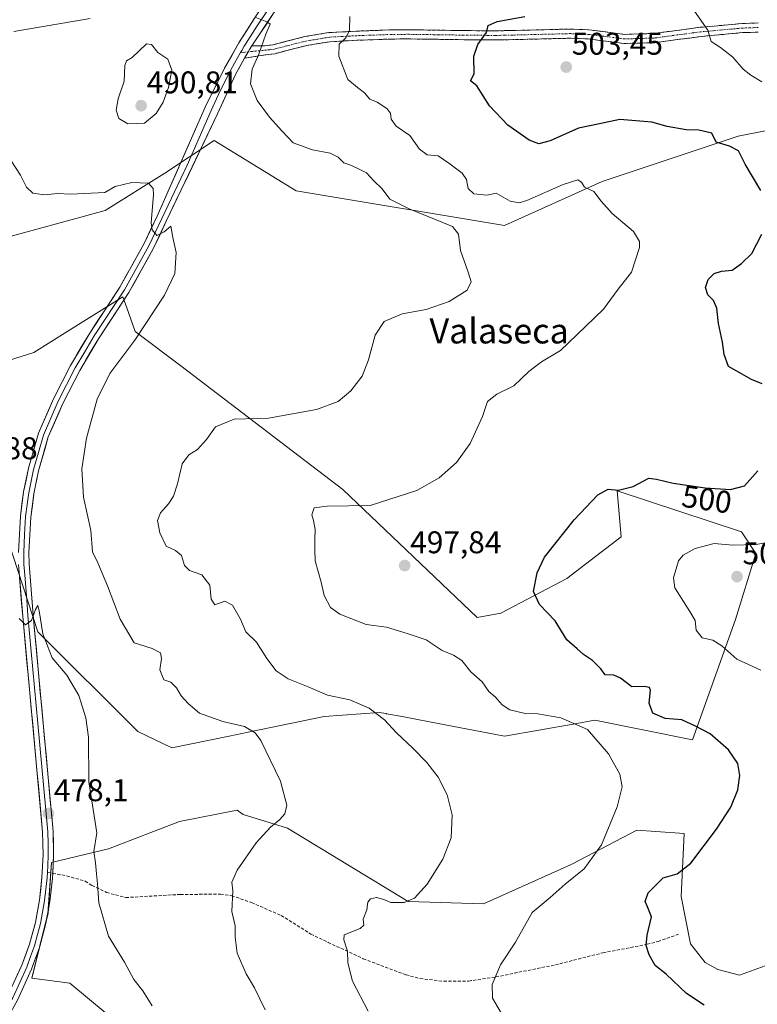
# Model space of a CAD drawing. Units: metres. Extents: x 570113 to 573558, y 4710279 to 4712628.
# Drawn here: x 571010 to 571246, y 4711992 to 4712306 of the extents above; entities that cross this region are included whole.
import ezdxf
from ezdxf.enums import TextEntityAlignment as Align

# ---------------------------------------------------------------- set-up
doc = ezdxf.new("R2010")
doc.units = ezdxf.units.M
doc.header["$MEASUREMENT"] = 0
doc.linetypes.add('TRAZO_Y_PUNTO', pattern=[1, 0.5, -0.25, 0, -0.25])
doc.linetypes.add('TRAZOSX2', pattern=[1.5, 1, -0.5])
for name, color, linetype, lineweight in [('Camino', 19, 'TRAZOSX2', 0), ('Camino Cxs', 19, 'Continuous', 0), ('Camino eje', 19, 'TRAZO_Y_PUNTO', 0), ('Carátula', 7, 'Continuous', 5), ('Cultivos herbáceos CxS', 92, 'Continuous', 0), ('Curva de nivel maestra', 36, 'Continuous', 30), ('Curva de nivel normal', 36, 'Continuous', 0), ('Layer 0', 7, 'Continuous', 0), ('Matorral CxS', 135, 'Continuous', 0), ('Punto de cota en terreno', 7, 'Continuous', 0), ('Rótulo de curva de nivel directora', 19, 'Continuous', 0), ('Rótulo de punto de cota en terreno', 19, 'Continuous', 0), ('Senda', 19, 'TRAZOSX2', 0), ('Texto cartográfico', 19, 'Continuous', 0)]:
    doc.layers.add(name, color=color, linetype=linetype, lineweight=lineweight)
doc.styles.add('Arial', font='txt', dxfattribs={"height": 0.2})

# ---------------------------------------------------------------- blocks, each defined once
blk = doc.blocks.new('*U150')
at = {"layer": 'Cultivos herbáceos CxS', "color": 92, "linetype": 'Continuous', "lineweight": 0}
for points in [[(571032.6981, 4712306.826, 488.2524), (571008.2769, 4712302.6565, 485.5349)], [(571002.3193, 4712235.9457, 480.6242), (571037.4621, 4712245.475, 483.0353), (571056.5223, 4712257.3877, 485.9864), (571072.3311, 4712267.9181, 487.0107), (571080.3639, 4712262.9721, 486.8617), (571092.5063, 4712255.4955, 486.8952), (571098.5419, 4712251.779, 487.0643), (571165.0767, 4712240.683, 491.466), (571196.3279, 4712254.8044, 495.5865), (571239.8229, 4712269.2535, 500.2956), (571299.1547, 4712281.0267, 508.3574), (571304.4157, 4712286.6332, 510.0734), (571307.0249, 4712289.4142, 510.8684), (571316.0099, 4712298.9894, 513.1534), (571322.2393, 4712297.3639, 513.6888), (571338.4713, 4712293.1299, 515.7792), (571363.6743, 4712281.0259, 518.3933), (571376.7789, 4712267.9137, 519.2144), (571383.8351, 4712244.7156, 520.4495), (571385.8503, 4712202.3531, 516.2822), (571425.4497, 4712209.4045, 522.4223), (571441.7287, 4712207.9773, 524.884), (571448.3673, 4712207.3957, 525.9709), (571473.7041, 4712183.2046, 527.6444)], [(570990.6881, 4712188.2637, 480.1502), (571016.0355, 4712110.8963, 480.2382), (571047.9699, 4712079.0415, 481.5804), (571058.8255, 4712073.769, 482.1808), (571058.8255, 4712073.769, 482.1808), (571077.1407, 4712077.5411, 484.0728), (571083.1651, 4712078.7823, 484.7596), (571107.5137, 4712083.7973, 487.9943), (571125.1117, 4712085.1505, 490.1562), (571127.2931, 4712084.7359, 490.3479), (571127.4175, 4712084.7126, 490.3585), (571132.3813, 4712083.7687, 490.6581), (571141.1887, 4712082.0951, 491.1257), (571165.0901, 4712077.5527, 493.0569), (571187.0503, 4712081.4229, 494.616), (571193.9441, 4712082.6379, 495.5188), (571225.2203, 4712076.3761, 498.8643), (571238.9437, 4712114.8225, 506.5632), (571245.4445, 4712135.9438, 506.3668), (571240.8389, 4712142.8261, 504.487), (571201.1459, 4712155.8811, 500.5505), (571202.3849, 4712141.2784, 502.7857), (571190.9977, 4712132.4936, 502.6274), (571185.0703, 4712127.9211, 501.21), (571163.9283, 4712116.886, 498.5619), (571156.3365, 4712115.4381, 497.6714), (571113.4595, 4712156.3769, 494.214), (571061.7231, 4712195.8381, 487.5207), (571047.1367, 4712206.8412, 485.2478), (571044.3919, 4712214.3957, 484.4093), (571043.1057, 4712217.9361, 484.0426), (571025.6189, 4712206.9389, 483.1152), (571014.7479, 4712200.1021, 482.6707), (571000.7641, 4712195.7466, 481.2779)], [(571254.2561, 4712006.2892, 502.2512), (571240.2221, 4712001.1991, 501.9256), (571233.2621, 4712002.9389, 502.1684), (571229.2021, 4712005.2589, 501.9898), (571224.5597, 4712011.1639, 501.6617), (571221.5361, 4712026.2933, 500.9931), (571222.5439, 4712046.4656, 499.3037), (571213.5193, 4712047.0679, 497.7341), (571207.4221, 4712047.4739, 496.8125), (571186.8639, 4712036.7005, 494.9163), (571186.2523, 4712036.3799, 494.9191), (571158.4517, 4712023.9855, 493.0392), (571134.2923, 4712024.6935, 490.6808), (571095.7989, 4712048.1823, 485.9115), (571081.5627, 4712052.4811, 484.3787), (571080.0835, 4712053.5735, 484.0716), (571079.6497, 4712053.8937, 483.9865), (571079.641, 4712053.9001, 483.9848), (571061.2733, 4712050.3133, 482.3617), (571038.6047, 4712041.5243, 480.9397), (571020.3957, 4712037.1629, 478.1282), (571019.2355, 4712020.9229, 477.8083), (571014.0291, 4712000.2184, 476.2021), (571026.2531, 4711998.6623, 477.2536), (571043.1697, 4711984.5478, 477.5037)]]:
    blk.add_polyline3d(points, dxfattribs=at)
blk = doc.blocks.new('*U156')
at = {"layer": 'Curva de nivel normal', "color": 36, "linetype": 'Continuous', "lineweight": 0}
blk.add_polyline3d([(571164.88, 4711987.65, 495), (571161.23, 4711993.85, 495), (571161.14, 4711998.18, 495), (571163.88, 4712004.52, 495), (571168.6, 4712011.74, 495), (571174, 4712021.24, 495), (571179.7, 4712025.98, 495), (571184.52, 4712030.25, 495), (571190.52, 4712035.1, 495), (571196.15, 4712042.82, 495), (571201.1, 4712055, 495), (571202.71, 4712061.34, 495), (571202, 4712065.35, 495), (571198.33, 4712071.89, 495), (571191.66, 4712079.72, 495), (571183.1, 4712083.37, 495), (571175.74, 4712084.67, 495), (571171.74, 4712084.76, 495), (571166.81, 4712086, 495), (571164.36, 4712087.55, 495), (571162.14, 4712090.06, 495), (571160.13, 4712091.84, 495), (571157.96, 4712094.93, 495), (571154.37, 4712098.11, 495), (571151.51, 4712101.7, 495), (571148.78, 4712103.46, 495), (571145.19, 4712104.87, 495), (571140.08, 4712108.32, 495), (571134.01, 4712110.33, 495), (571127.39, 4712112.34, 495), (571120.88, 4712113.22, 495), (571112.53, 4712116.5, 495), (571109.5, 4712118.63, 495), (571107.48, 4712122.47, 495), (571106.52, 4712126.7, 495), (571104.62, 4712133.54, 495), (571104.48, 4712137.08, 495), (571104.45, 4712140.54, 495), (571104.6, 4712143.57, 495), (571104.05, 4712146.4, 495), (571103.51, 4712148.21, 495), (571104.26, 4712150.46, 495), (571108.4, 4712151.07, 495), (571122.23, 4712151.22, 495), (571137.06, 4712156.08, 495), (571144.23, 4712160.1, 495), (571149.74, 4712165.03, 495), (571154.18, 4712171.07, 495), (571158.03, 4712179.66, 495), (571159.68, 4712184.44, 495), (571162.64, 4712186.83, 495), (571168.06, 4712189.44, 495), (571172.91, 4712194.11, 495), (571176.89, 4712197.15, 495), (571183, 4712200.77, 495), (571188.24, 4712205.74, 495), (571196.7, 4712214.03, 495), (571201.38, 4712220.41, 495), (571205.73, 4712225.76, 495), (571208.22, 4712233.68, 495), (571208.21, 4712235.62, 495), (571206.28, 4712238.83, 495), (571199.56, 4712244.59, 495), (571195.95, 4712248.52, 495), (571193.68, 4712251.54, 495), (571190.66, 4712252.94, 495), (571189.7, 4712254.55, 495), (571188.54, 4712255.3, 495), (571183.86, 4712253.77, 495), (571172.26, 4712248.74, 495), (571169.75, 4712247.99, 495), (571166.9, 4712248.49, 495), (571162.41, 4712251.1, 495), (571159.43, 4712250.37, 495), (571155.35, 4712250.87, 495), (571153.48, 4712252.51, 495), (571153.02, 4712255.38, 495), (571151.6, 4712257.48, 495), (571147.37, 4712260.62, 495), (571143.88, 4712262.99, 495), (571140.4, 4712263.26, 495), (571137.94, 4712265.06, 495), (571134.83, 4712269.45, 495), (571130.53, 4712272.45, 495), (571128.89, 4712274.72, 495), (571128.7, 4712276.61, 495), (571127.54, 4712278.13, 495), (571124.4, 4712280.12, 495), (571122.12, 4712281.1, 495), (571120.39, 4712283.08, 495), (571118.12, 4712284.81, 495), (571115.06, 4712287.42, 495), (571112.14, 4712294.87, 495), (571112.27, 4712298.66, 495), (571114.41, 4712300.71, 495), (571115.57, 4712303.16, 495), (571115.7, 4712307.52, 495)], dxfattribs=at)
blk = doc.blocks.new('*U162')
at = {"layer": 'Curva de nivel normal', "color": 36, "linetype": 'Continuous', "lineweight": 0}
blk.add_polyline3d([(571088.63, 4711990.09, 485), (571085.27, 4711997.16, 485), (571082.56, 4712001.61, 485), (571079.7, 4712008.22, 485), (571079.06, 4712013.32, 485), (571079.05, 4712016.89, 485), (571077.97, 4712021.5, 485), (571078.27, 4712028.1, 485), (571078.03, 4712030.91, 485), (571079.68, 4712034.69, 485), (571085.76, 4712043.48, 485), (571090.29, 4712048.42, 485), (571093.26, 4712050.75, 485), (571094.94, 4712052.75, 485), (571095.56, 4712055.51, 485), (571093.5, 4712063.12, 485), (571087.25, 4712076.18, 485), (571085.41, 4712078.65, 485), (571082.01, 4712080.62, 485), (571075.06, 4712082.24, 485), (571067.61, 4712084.86, 485), (571064.06, 4712087.95, 485), (571061.8, 4712090.39, 485), (571060.33, 4712093.02, 485), (571058.46, 4712094.82, 485), (571056.22, 4712095.5, 485), (571055, 4712098.75, 485), (571055.5, 4712102.32, 485), (571055.14, 4712104.21, 485), (571052.54, 4712105.56, 485), (571046.72, 4712107.41, 485), (571042.26, 4712114.9, 485), (571038.28, 4712125.56, 485), (571035.16, 4712132.97, 485), (571033.44, 4712136.46, 485), (571032.9, 4712143.26, 485), (571030.55, 4712153.96, 485), (571030, 4712162.91, 485), (571031.5, 4712172.73, 485), (571034.97, 4712185.25, 485), (571038.97, 4712193.43, 485), (571046.98, 4712204.09, 485), (571056.49, 4712218.43, 485), (571059.77, 4712225.43, 485), (571060.24, 4712232.09, 485), (571059.16, 4712236.87, 485), (571058.54, 4712240.53, 485), (571056.4, 4712238.72, 485), (571054.06, 4712237.49, 485), (571052.52, 4712239.36, 485), (571052.2, 4712241.52, 485), (571052.97, 4712250.66, 485), (571052.87, 4712252.58, 485), (571051.32, 4712254.27, 485), (571046.06, 4712254.5, 485), (571040.71, 4712253.22, 485), (571037.4, 4712251.22, 485), (571026.53, 4712250.72, 485), (571022.33, 4712250.9, 485), (571018.13, 4712250.48, 485), (571014.43, 4712251.01, 485), (571012.4, 4712252.95, 485), (571010.42, 4712256.75, 485), (571005.86, 4712263.87, 485)], dxfattribs=at)
blk = doc.blocks.new('*U165')
at = {"layer": 'Curva de nivel normal', "color": 36, "linetype": 'Continuous', "lineweight": 0}
blk.add_polyline3d([(571052.55, 4711991.41, 480), (571049.58, 4711996.15, 480), (571046.66, 4711999.75, 480), (571043.64, 4712005.32, 480), (571038.6, 4712013.61, 480), (571035.45, 4712024.27, 480), (571035.08, 4712030.3, 480), (571034.7, 4712033.52, 480), (571034.39, 4712037.08, 480), (571033.89, 4712040.72, 480), (571034.85, 4712046.64, 480), (571032.24, 4712062.93, 480), (571032.18, 4712077.2, 480), (571031.37, 4712083.39, 480), (571029.09, 4712090.57, 480), (571025.22, 4712097.02, 480), (571020.55, 4712102.52, 480), (571017.61, 4712110.19, 480), (571016.46, 4712117.6, 480), (571015.98, 4712119.24, 480), (571015.23, 4712118.04, 480), (571013.94, 4712114.49, 480), (571012.06, 4712113.13, 480), (571010.06, 4712115.13, 480)], dxfattribs=at)
blk = doc.blocks.new('*U170')
at = {"layer": 'Curva de nivel normal', "color": 36, "linetype": 'Continuous', "lineweight": 0}
blk.add_polyline3d([(571121.51, 4711989.68, 490), (571116.55, 4711999.22, 490), (571115.01, 4712005.14, 490), (571114.91, 4712008.86, 490), (571113.8, 4712012.41, 490), (571113.86, 4712014.04, 490), (571119.03, 4712016.07, 490), (571120.14, 4712017.16, 490), (571119.93, 4712019.04, 490), (571121.15, 4712022.07, 490), (571121.46, 4712024.48, 490), (571122.27, 4712025.6, 490), (571124.18, 4712026.03, 490), (571126.53, 4712025.37, 490), (571128.77, 4712024.4, 490), (571133.08, 4712024.4, 490), (571136.32, 4712025.72, 490), (571140.38, 4712030.29, 490), (571145.38, 4712038.2, 490), (571148.05, 4712045.08, 490), (571148.37, 4712052.42, 490), (571146.8, 4712058.74, 490), (571143.88, 4712064.4, 490), (571140.24, 4712069.07, 490), (571135.78, 4712073.74, 490), (571130.57, 4712078.57, 490), (571126.75, 4712082.74, 490), (571121.91, 4712086.5, 490), (571115.74, 4712089.13, 490), (571108.51, 4712090.66, 490), (571102.37, 4712093.3, 490), (571095.95, 4712095.86, 490), (571092.12, 4712098.38, 490), (571089.17, 4712102.32, 490), (571085.89, 4712107.56, 490), (571082.44, 4712110.86, 490), (571080.72, 4712114.93, 490), (571078.24, 4712119.38, 490), (571075.73, 4712120.68, 490), (571072.58, 4712119.5, 490), (571071.38, 4712121.3, 490), (571070.92, 4712125.75, 490), (571068.44, 4712129.13, 490), (571064.47, 4712130.49, 490), (571062.87, 4712132.06, 490), (571061.89, 4712135.24, 490), (571059.98, 4712136.84, 490), (571057.01, 4712138.26, 490), (571054.94, 4712142.54, 490), (571054.28, 4712146.42, 490), (571055.19, 4712148.95, 490), (571057.72, 4712151.76, 490), (571059.34, 4712154.23, 490), (571060.61, 4712158.12, 490), (571062.14, 4712164.6, 490), (571064.21, 4712167.47, 490), (571066.98, 4712169.12, 490), (571069.87, 4712172.3, 490), (571072.73, 4712176.42, 490), (571078.74, 4712178.78, 490), (571089.65, 4712179.11, 490), (571105.05, 4712181.9, 490), (571111.98, 4712184.44, 490), (571116.05, 4712187.89, 490), (571119.58, 4712192.56, 490), (571121.66, 4712197.76, 490), (571123.83, 4712205.64, 490), (571126.7, 4712210.06, 490), (571132.46, 4712212.44, 490), (571140.07, 4712213.9, 490), (571147.44, 4712216.48, 490), (571153.13, 4712220.09, 490), (571154.44, 4712222.76, 490), (571153.49, 4712225.76, 490), (571151.09, 4712232.76, 490), (571150.41, 4712237.99, 490), (571148.46, 4712240.4, 490), (571134.67, 4712246.01, 490), (571128.51, 4712249.18, 490), (571126.01, 4712252.46, 490), (571123.34, 4712254.96, 490), (571121.06, 4712257.59, 490), (571118.2, 4712258.95, 490), (571115.74, 4712260.11, 490), (571113.76, 4712260.79, 490), (571111.97, 4712262.57, 490), (571109.37, 4712263.87, 490), (571103.77, 4712264.86, 490), (571097.62, 4712267.1, 490), (571094, 4712270.93, 490), (571090.04, 4712275.31, 490), (571086.05, 4712280.7, 490), (571083.92, 4712286, 490), (571084.44, 4712290.68, 490), (571086.64, 4712295.44, 490), (571088.82, 4712301.86, 490), (571090.27, 4712305.02, 490), (571089.17, 4712305.84, 490), (571085.46, 4712307.29, 490)], dxfattribs=at)
blk = doc.blocks.new('*U173')
at = {"layer": 'Curva de nivel normal', "color": 36, "linetype": 'Continuous', "lineweight": 0}
for points in [[(571225.77, 4712309.16, 505), (571230.06, 4712303.15, 505), (571231.16, 4712299.52, 505), (571234.16, 4712297.59, 505), (571238.09, 4712294.54, 505), (571241.4, 4712290.72, 505), (571243.86, 4712288.71, 505), (571247.3, 4712286.67, 505)], [(571258.38, 4712140.98, 505), (571245.37, 4712138.79, 505), (571238.03, 4712138.52, 505), (571232.08, 4712139.08, 505), (571226.06, 4712137.51, 505), (571222.22, 4712135.37, 505), (571220.67, 4712133.57, 505), (571219.15, 4712128.11, 505), (571219.57, 4712124.98, 505), (571224.33, 4712117.34, 505), (571226.04, 4712114.47, 505), (571226.39, 4712111.45, 505), (571228.26, 4712108.97, 505), (571231.71, 4712108.19, 505), (571234.58, 4712106.42, 505), (571239.36, 4712102.09, 505), (571246.98, 4712098.65, 505)]]:
    blk.add_polyline3d(points, dxfattribs=at)
blk = doc.blocks.new('*U177')
at = {"layer": 'Curva de nivel maestra', "color": 36, "linetype": 'Continuous', "lineweight": 30}
for points in [[(571228.88, 4711991.54, 500), (571223.31, 4711995.31, 500), (571216.82, 4712001.49, 500), (571213.27, 4712004.27, 500), (571211.31, 4712007.63, 500), (571210.36, 4712010.62, 500), (571210.73, 4712013.9, 500), (571212.11, 4712019.86, 500), (571210.79, 4712022.99, 500), (571210.01, 4712024.7, 500), (571211.01, 4712027.5, 500), (571215.81, 4712032.26, 500), (571220.26, 4712033.5, 500), (571224.62, 4712036.94, 500), (571232.88, 4712047.86, 500), (571237.46, 4712054.82, 500), (571239.62, 4712060.35, 500), (571240.34, 4712065.01, 500), (571239.72, 4712068.82, 500), (571236.72, 4712073.13, 500), (571230.84, 4712078.23, 500), (571226.13, 4712080.7, 500), (571221.74, 4712082.8, 500), (571216.4, 4712083.15, 500), (571212.55, 4712084.88, 500), (571211.37, 4712088.05, 500), (571211.74, 4712092.26, 500), (571211.4, 4712093.06, 500), (571209.72, 4712093.46, 500), (571205.77, 4712093.35, 500), (571202.19, 4712096.09, 500), (571200.08, 4712097.02, 500), (571197.32, 4712097.18, 500), (571195.84, 4712099.07, 500), (571193.23, 4712101.72, 500), (571190.38, 4712103.62, 500), (571188.3, 4712105.45, 500), (571185.01, 4712108.36, 500), (571181.32, 4712114.34, 500), (571176.27, 4712119.64, 500), (571174.39, 4712123.81, 500), (571175.59, 4712129.68, 500), (571177.91, 4712134.75, 500), (571187.39, 4712146.71, 500), (571194.94, 4712154.66, 500), (571198.26, 4712156.46, 500), (571201.5, 4712156.19, 500), (571206.26, 4712157.28, 500), (571211.23, 4712159.94, 500), (571213.65, 4712159.68, 500), (571219.02, 4712158.36, 500), (571229.27, 4712156.86, 500), (571237.32, 4712156.41, 500), (571241.79, 4712157.58, 500), (571246.01, 4712162.34, 500)], [(571247.44, 4712190.15, 500), (571244, 4712191.48, 500), (571240.11, 4712193.73, 500), (571236.72, 4712195.62, 500), (571235.33, 4712199.5, 500), (571234.82, 4712203.44, 500), (571233.44, 4712209.44, 500), (571232.91, 4712214.26, 500), (571231.94, 4712216.71, 500), (571230.06, 4712218.57, 500), (571229.29, 4712220.86, 500), (571230.23, 4712223.47, 500), (571232.08, 4712225.35, 500), (571234.41, 4712226.16, 500), (571237.84, 4712226.46, 500), (571240.8, 4712228.62, 500), (571244.15, 4712231.73, 500), (571247.29, 4712237.97, 500)], [(571247.07, 4712251.9, 500), (571242.02, 4712260.36, 500), (571239.92, 4712264.6, 500), (571237, 4712266.09, 500), (571232.75, 4712267.34, 500), (571231.4, 4712270.2, 500), (571227.23, 4712271.21, 500), (571223.18, 4712271.32, 500), (571217.07, 4712272.36, 500), (571212.16, 4712273.7, 500), (571202.01, 4712274.59, 500), (571195.46, 4712273.18, 500), (571188.77, 4712271.78, 500), (571179.68, 4712267.81, 500), (571176.07, 4712266.76, 500), (571173.02, 4712268.03, 500), (571166.17, 4712272.81, 500), (571160.27, 4712278.99, 500), (571156.27, 4712285.31, 500), (571154.27, 4712286.98, 500), (571155.42, 4712289.21, 500), (571155.26, 4712294.79, 500), (571156.54, 4712298.59, 500), (571159.31, 4712302.35, 500), (571159.89, 4712304.61, 500), (571162.79, 4712305.91, 500), (571171.59, 4712307.52, 500)]]:
    blk.add_polyline3d(points, dxfattribs=at)
blk = doc.blocks.new('5PATER')
at = {"layer": 'Carátula', "linetype": 'Continuous', "lineweight": 5}
h = blk.add_hatch(color=250, dxfattribs=at)
edge = h.paths.add_edge_path()
edge.add_ellipse((0, 0.01), major_axis=(-1.33, -1.34), ratio=0.999422, start_angle=0, end_angle=360)

msp = doc.modelspace()

# ---------------------------------------------------------------- linework, layer by layer
at = {"layer": 'Camino', "color": 19, "linetype": 'TRAZOSX2', "lineweight": 0}
for points in [[(571084.41, 4712298.18), (571088.49, 4712298.14), (571091.22, 4712298.5), (571101.35, 4712301.1), (571109.02, 4712302.36), (571117.77, 4712302.82), (571128.91, 4712303.23), (571134.59, 4712303.27), (571153.22, 4712302.99), (571162.3, 4712302.92), (571167.71, 4712303.03), (571186.13, 4712303.49), (571192.01, 4712303.26), (571203.44, 4712301.8), (571212.72, 4712302.07), (571227.59, 4712304.04), (571241.01, 4712305.26), (571246.15, 4712305.43)], [(571246.2, 4712302.51), (571241.19, 4712302.34), (571227.92, 4712301.13), (571212.95, 4712299.14), (571203.29, 4712298.87), (571191.77, 4712300.34), (571186.11, 4712300.56), (571167.77, 4712300.1), (571162.32, 4712300), (571153.19, 4712300.07), (571134.58, 4712300.34), (571128.98, 4712300.3), (571117.9, 4712299.89), (571109.34, 4712299.44), (571101.95, 4712298.24), (571091.77, 4712295.62), (571088.66, 4712295.22), (571082.06, 4712294.19)]]:
    msp.add_lwpolyline(points, dxfattribs=at)
at = {"layer": 'Camino Cxs', "color": 19, "linetype": 'Continuous', "lineweight": 0}
msp.add_lwpolyline([(571084.41, 4712298.18), (571083.65, 4712296.97), (571083.23, 4712296.21), (571082.06, 4712294.19)], dxfattribs=at)
msp.add_polyline3d([(571246.2, 4712302.51, 506.73), (571243.7, 4712302.43, 506.43), (571241.19, 4712302.34, 506.11), (571236.77, 4712301.94, 505.49), (571232.34, 4712301.53, 505.01), (571227.92, 4712301.13, 504.28), (571224.18, 4712300.63, 503.85), (571220.44, 4712300.14, 503.57), (571216.69, 4712299.64, 503.29), (571212.95, 4712299.14, 503.18), (571208.12, 4712299.01, 503.01), (571203.29, 4712298.87, 502.85), (571199.45, 4712299.36, 502.74), (571195.61, 4712299.85, 502.55), (571191.77, 4712300.34, 502.19), (571188.94, 4712300.45, 502.18), (571186.11, 4712300.56, 502.16), (571181.53, 4712300.45, 502.1), (571176.94, 4712300.33, 501.74), (571172.36, 4712300.22, 501.45), (571167.77, 4712300.1, 501), (571165.05, 4712300.05, 500.71), (571162.32, 4712300, 500.43), (571157.76, 4712300.04, 499.96), (571153.19, 4712300.07, 499.45), (571148.54, 4712300.14, 498.87), (571143.89, 4712300.21, 498.32), (571139.23, 4712300.27, 497.75), (571134.58, 4712300.34, 497.17), (571131.78, 4712300.32, 496.88), (571128.98, 4712300.3, 496.61), (571125.29, 4712300.16, 496.31), (571121.59, 4712300.03, 496.13), (571117.9, 4712299.89, 495.54), (571113.62, 4712299.67, 494.97), (571109.34, 4712299.44, 494.32), (571105.65, 4712298.84, 493.64), (571101.95, 4712298.24, 492.91), (571098.56, 4712297.37, 492.46), (571095.16, 4712296.49, 492), (571091.77, 4712295.62, 491.43), (571088.66, 4712295.22, 490.57), (571085.36, 4712294.71, 489.78), (571082.06, 4712294.19, 489.27), (571083.23, 4712296.21, 489.49), (571083.65, 4712296.97, 489.53), (571084.41, 4712298.18, 489.57), (571088.49, 4712298.14, 490.21), (571091.22, 4712298.5, 490.9), (571094.6, 4712299.37, 491.66), (571097.97, 4712300.23, 492.5), (571101.35, 4712301.1, 493.19), (571105.19, 4712301.73, 493.61), (571109.02, 4712302.36, 494.09), (571113.4, 4712302.59, 494.7), (571117.77, 4712302.82, 495.23), (571121.48, 4712302.96, 495.71), (571125.2, 4712303.09, 496.06), (571128.91, 4712303.23, 496.43), (571131.75, 4712303.25, 496.73), (571134.59, 4712303.27, 497.03), (571139.25, 4712303.2, 497.65), (571143.91, 4712303.13, 498.25), (571148.56, 4712303.06, 498.8), (571153.22, 4712302.99, 499.37), (571157.76, 4712302.96, 499.81), (571162.3, 4712302.92, 500.19), (571165.01, 4712302.98, 500.42), (571167.71, 4712303.03, 500.62), (571172.32, 4712303.15, 500.91), (571176.92, 4712303.26, 501.23), (571181.53, 4712303.38, 501.58), (571186.13, 4712303.49, 501.5), (571189.07, 4712303.38, 501.65), (571192.01, 4712303.26, 501.87), (571195.82, 4712302.77, 502.41), (571199.63, 4712302.29, 502.74), (571203.44, 4712301.8, 502.93), (571208.08, 4712301.94, 503.12), (571212.72, 4712302.07, 503.34), (571217.68, 4712302.73, 503.57), (571222.63, 4712303.38, 503.87), (571227.59, 4712304.04, 504.43), (571232.06, 4712304.45, 505.21), (571236.54, 4712304.85, 505.71), (571241.01, 4712305.26, 506.35), (571243.58, 4712305.35, 506.68), (571246.15, 4712305.43, 507.01)], dxfattribs=at)
at = {"layer": 'Camino eje', "color": 19, "linetype": 'TRAZO_Y_PUNTO', "lineweight": 0}
for points in [[(571246.18, 4712303.97), (571243.67, 4712303.89), (571241.1, 4712303.8), (571227.76, 4712302.59), (571220.32, 4712301.6), (571212.84, 4712300.61), (571208.2, 4712300.47), (571203.37, 4712300.34), (571191.89, 4712301.8), (571186.12, 4712302.03), (571167.74, 4712301.57), (571165.04, 4712301.51), (571162.31, 4712301.46), (571153.21, 4712301.53), (571143.9, 4712301.67), (571134.59, 4712301.81), (571128.95, 4712301.77), (571117.84, 4712301.36), (571109.18, 4712300.9), (571105.35, 4712300.27), (571101.65, 4712299.67), (571096.59, 4712298.37), (571091.5, 4712297.06), (571090.13, 4712296.88), (571083.23, 4712296.21)], [(571083.23, 4712296.21), (571080.77, 4712295.95)]]:
    msp.add_lwpolyline(points, dxfattribs=at)
at = {"layer": 'Cultivos herbáceos CxS', "color": 92, "linetype": 'Continuous', "lineweight": 0}
for points in [[(571032.7, 4712306.83, 488.25), (571008.28, 4712302.66, 485.53)], [(571002.32, 4712235.95, 480.62), (571037.46, 4712245.47, 483.04), (571056.52, 4712257.39, 485.99), (571072.33, 4712267.92, 487.01), (571080.36, 4712262.97, 486.86), (571092.51, 4712255.5, 486.9), (571098.54, 4712251.78, 487.06), (571165.08, 4712240.68, 491.47), (571196.33, 4712254.8, 495.59), (571239.82, 4712269.25, 500.3), (571299.15, 4712281.03, 508.36), (571304.42, 4712286.63, 510.07), (571307.02, 4712289.41, 510.87), (571316.01, 4712298.99, 513.15), (571322.24, 4712297.36, 513.69), (571338.47, 4712293.13, 515.78), (571363.67, 4712281.03, 518.39), (571376.78, 4712267.91, 519.21), (571383.84, 4712244.72, 520.45), (571385.85, 4712202.35, 516.28), (571425.45, 4712209.4, 522.42), (571441.73, 4712207.98, 524.88), (571448.37, 4712207.4, 525.97), (571473.7, 4712183.2, 527.64)], [(571058.83, 4712073.77, 482.18), (571077.14, 4712077.54, 484.07), (571083.17, 4712078.78, 484.76), (571107.51, 4712083.8, 487.99), (571125.11, 4712085.15, 490.16), (571127.29, 4712084.74, 490.35), (571127.42, 4712084.71, 490.36), (571132.38, 4712083.77, 490.66), (571141.19, 4712082.1, 491.13), (571165.09, 4712077.55, 493.06), (571187.05, 4712081.42, 494.62), (571193.94, 4712082.64, 495.52), (571225.22, 4712076.38, 498.86), (571238.94, 4712114.82, 506.56), (571245.44, 4712135.94, 506.37), (571240.84, 4712142.83, 504.49), (571201.15, 4712155.88, 500.55), (571202.38, 4712141.28, 502.79), (571191, 4712132.49, 502.63), (571185.07, 4712127.92, 501.21), (571163.93, 4712116.89, 498.56), (571156.34, 4712115.44, 497.67), (571113.46, 4712156.38, 494.21), (571061.72, 4712195.84, 487.52), (571047.14, 4712206.84, 485.25), (571044.39, 4712214.4, 484.41), (571043.11, 4712217.94, 484.04), (571025.62, 4712206.94, 483.12), (571014.75, 4712200.1, 482.67), (571000.76, 4712195.75, 481.28)], [(570990.69, 4712188.26, 480.15), (571016.04, 4712110.9, 480.24), (571047.97, 4712079.04, 481.58), (571058.83, 4712073.77, 482.18)], [(571254.26, 4712006.29, 502.25), (571240.22, 4712001.2, 501.93), (571233.26, 4712002.94, 502.17), (571229.2, 4712005.26, 501.99), (571224.56, 4712011.16, 501.66), (571221.54, 4712026.29, 500.99), (571222.54, 4712046.47, 499.3), (571213.52, 4712047.07, 497.73), (571207.42, 4712047.47, 496.81), (571186.86, 4712036.7, 494.92), (571186.25, 4712036.38, 494.92), (571158.45, 4712023.99, 493.04), (571134.29, 4712024.69, 490.68), (571095.8, 4712048.18, 485.91), (571081.56, 4712052.48, 484.38), (571080.08, 4712053.57, 484.07), (571079.65, 4712053.89, 483.99), (571079.64, 4712053.9, 483.98), (571061.27, 4712050.31, 482.36), (571038.6, 4712041.52, 480.94), (571020.4, 4712037.16, 478.13), (571019.24, 4712020.92, 477.81), (571014.03, 4712000.22, 476.2), (571026.25, 4711998.66, 477.25), (571043.17, 4711984.55, 477.5)]]:
    msp.add_polyline3d(points, dxfattribs=at)
at = {"layer": 'Curva de nivel normal', "color": 36, "linetype": 'Continuous', "lineweight": 0}
msp.add_polyline3d([(571044.72, 4712273.23, 490), (571050.09, 4712273.43, 490), (571053.82, 4712276.47, 490), (571056.02, 4712280.09, 490), (571057.76, 4712284.79, 490), (571058.79, 4712290.31, 490), (571057.58, 4712293.83, 490), (571054.36, 4712296.03, 490), (571052.28, 4712298.56, 490), (571050.76, 4712298.76, 490), (571046.18, 4712294.4, 490), (571044.31, 4712293.33, 490), (571043.74, 4712291.89, 490), (571043.59, 4712286.85, 490), (571041.63, 4712281.24, 490), (571041, 4712277.6, 490), (571041.82, 4712274.92, 490), (571044.72, 4712273.23, 490)], dxfattribs=at)
at = {"layer": 'Layer 0', "linetype": 'Continuous', "lineweight": 0}
for points in [[(571150.98, 4712450.52), (571153.27, 4712431.7), (571153.67, 4712420.18), (571153.24, 4712412.43), (571152.23, 4712404.72), (571149.68, 4712393.37), (571147.8, 4712388.49), (571141.38, 4712375.05), (571133.41, 4712362.44), (571127.25, 4712354.55), (571121.38, 4712346.67), (571102.65, 4712323.68), (571091.34, 4712308.55), (571084.41, 4712298.18)], [(571009.8, 4712136.28), (571010.41, 4712147.88), (571011.45, 4712155.56), (571012.97, 4712163.15), (571016.16, 4712174.32), (571020.96, 4712185.32), (571026.44, 4712196.01), (571032.56, 4712206.33), (571042.21, 4712221.04), (571049.99, 4712235.01), (571054.08, 4712243.69), (571069.41, 4712278.48), (571075.68, 4712290.99), (571080.27, 4712299.11), (571087.74, 4712310.94)], [(571089.54, 4712309.75), (571086.08, 4712304.56), (571082.34, 4712298.65), (571081.95, 4712298.05), (571081.17, 4712296.65), (571080.77, 4712295.95)], [(571084.41, 4712298.18), (571083.65, 4712296.97), (571083.23, 4712296.21), (571082.06, 4712294.19)], [(571080.77, 4712295.95), (571078.87, 4712292.59), (571077.43, 4712290), (571074.3, 4712283.75), (571071.4, 4712277.44), (571063.74, 4712260.04), (571055.61, 4712242.99), (571053.56, 4712238.65), (571051.48, 4712234.25), (571047.59, 4712227.26), (571043.65, 4712220.17), (571033.99, 4712205.44), (571030.97, 4712200.36), (571027.91, 4712195.2), (571025.17, 4712189.85), (571022.48, 4712184.61), (571017.75, 4712173.75), (571016.15, 4712168.17), (571014.6, 4712162.76), (571013.11, 4712155.28), (571012.61, 4712151.57), (571012.09, 4712147.73), (571011.78, 4712141.93), (571011.48, 4712136.25), (571011.52, 4712132.49), (571011.89, 4712127.77), (571012.55, 4712119.6), (571012.83, 4712116.08), (571016.02, 4712081.56), (571019.21, 4712046.99), (571019.28, 4712043.24), (571019.34, 4712039.61), (571019.17, 4712035.98), (571019.08, 4712034.11)], [(571082.06, 4712294.19), (571079.18, 4712289.01), (571073.39, 4712276.39), (571057.13, 4712242.29), (571052.97, 4712233.48), (571045.09, 4712219.3), (571035.41, 4712204.55), (571029.37, 4712194.38), (571024, 4712183.89), (571019.33, 4712173.18), (571016.23, 4712162.36), (571014.76, 4712155), (571013.76, 4712147.57), (571013.15, 4712136.21), (571013.19, 4712132.56), (571014.5, 4712116.22), (571020.88, 4712047.08), (571021.02, 4712039.58), (571020.74, 4712033.77)], [(571006.45, 4711994.69), (571010.89, 4712004.39), (571013.33, 4712011.07), (571015.21, 4712018), (571016.5, 4712025.15), (571017.32, 4712032.37), (571017.66, 4712039.63), (571017.53, 4712046.9), (571011.15, 4712115.93), (571009.84, 4712132.41)], [(571020.74, 4712033.77), (571020.66, 4712032.1), (571019.82, 4712024.66), (571018.48, 4712017.26), (571016.53, 4712010.05), (571014, 4712003.11), (571009.45, 4711993.17), (571005.85, 4711986.73), (570985.03, 4711955.86), (570965.98, 4711927.25), (570937.4, 4711885.08), (570926.19, 4711868.36), (570922.02, 4711859.59), (570918.7, 4711850.48), (570917.36, 4711845.81), (570916.25, 4711841.09), (570914.68, 4711831.52), (570914.03, 4711821.84), (570914.04, 4711816.98), (570915.89, 4711806.06), (570918.4, 4711795.27), (570921.57, 4711784.65), (570945.04, 4711716.9)], [(571019.08, 4712034.11), (571018.99, 4712032.24), (571018.58, 4712028.63), (571018.16, 4712024.91), (571017.52, 4712021.33), (571016.85, 4712017.63), (571015.91, 4712014.17), (571014.93, 4712010.56), (571013.67, 4712007.09), (571012.45, 4712003.75), (571007.95, 4711993.93), (571006.22, 4711990.83), (571004.42, 4711987.61), (570983.65, 4711956.81), (570973.89, 4711942.65), (570964.37, 4711928.35), (570945.62, 4711900.68)]]:
    msp.add_lwpolyline(points, dxfattribs=at)
for points in [[(571091.34, 4712308.55, 490.16), (571089.03, 4712305.09, 490.25), (571086.72, 4712301.64, 489.79), (571084.41, 4712298.18, 489.57), (571083.65, 4712296.97, 489.53), (571083.23, 4712296.21, 489.49), (571082.06, 4712294.19, 489.27), (571080.62, 4712291.6, 488.94), (571079.18, 4712289.01, 488.72), (571077.25, 4712284.8, 488.48), (571075.32, 4712280.6, 487.99), (571073.39, 4712276.39, 487.84), (571071.36, 4712272.13, 487.39), (571069.33, 4712267.87, 487.04), (571067.29, 4712263.6, 486.77), (571065.26, 4712259.34, 486.34), (571063.23, 4712255.08, 486.13), (571061.2, 4712250.82, 485.7), (571059.16, 4712246.55, 485.41), (571057.13, 4712242.29, 485.19), (571055.05, 4712237.89, 484.91), (571052.97, 4712233.48, 484.7), (571051, 4712229.94, 484.38), (571049.03, 4712226.39, 484.23), (571047.06, 4712222.85, 484.12), (571045.09, 4712219.3, 483.83), (571042.67, 4712215.61, 483.88), (571040.25, 4712211.93, 483.7), (571037.83, 4712208.24, 483.61), (571035.41, 4712204.55, 483.28), (571033.4, 4712201.16, 483.44), (571031.38, 4712197.77, 483.23), (571029.37, 4712194.38, 483.14), (571027.58, 4712190.88, 483.18), (571025.79, 4712187.39, 482.93), (571024, 4712183.89, 482.93), (571022.44, 4712180.32, 482.84), (571020.89, 4712176.75, 482.45), (571019.33, 4712173.18, 482.38), (571018.3, 4712169.57, 482.39), (571017.26, 4712165.97, 482.17), (571016.23, 4712162.36, 481.79), (571015.5, 4712158.68, 481.55), (571014.76, 4712155, 481.5), (571014.26, 4712151.29, 481.41), (571013.76, 4712147.57, 481.29), (571013.56, 4712143.78, 481.15), (571013.35, 4712140, 480.98), (571013.15, 4712136.21, 480.83), (571013.19, 4712132.56, 480.68), (571013.52, 4712128.48, 480.4), (571013.85, 4712124.39, 480.27), (571014.17, 4712120.31, 480.12), (571014.5, 4712116.22, 479.94), (571014.96, 4712111.28, 479.77), (571015.41, 4712106.34, 479.66), (571015.87, 4712101.4, 479.46), (571016.32, 4712096.47, 479.29), (571016.78, 4712091.53, 479.15), (571017.23, 4712086.59, 479.02), (571017.69, 4712081.65, 478.95), (571018.15, 4712076.71, 478.83), (571018.6, 4712071.77, 478.68), (571019.06, 4712066.83, 478.49), (571019.51, 4712061.9, 478.3), (571019.97, 4712056.96, 478.07), (571020.42, 4712052.02, 477.92), (571020.88, 4712047.08, 477.78), (571020.95, 4712043.33, 477.67), (571021.02, 4712039.58, 477.54), (571020.84, 4712035.84, 477.41), (571020.66, 4712032.1, 477.28), (571020.24, 4712028.38, 477.15), (571019.82, 4712024.66, 477.03), (571019.15, 4712020.96, 476.88), (571018.48, 4712017.26, 476.78), (571017.51, 4712013.66, 476.69), (571016.53, 4712010.05, 476.37), (571015.27, 4712006.58, 476.02), (571014, 4712003.11, 475.78), (571012.48, 4711999.8, 475.73), (571010.97, 4711996.48, 475.48), (571009.45, 4711993.17, 475.32)], [(571010, 4712140.15, 480.8), (571010.21, 4712144.01, 481.01), (571010.41, 4712147.88, 481.24), (571010.93, 4712151.72, 481.54), (571011.45, 4712155.56, 481.73), (571012.21, 4712159.36, 481.78), (571012.97, 4712163.15, 481.89), (571014.03, 4712166.87, 482.03), (571015.1, 4712170.6, 482.26), (571016.16, 4712174.32, 482.51), (571017.76, 4712177.99, 482.61), (571019.36, 4712181.65, 482.67), (571020.96, 4712185.32, 482.87), (571022.79, 4712188.88, 482.94), (571024.61, 4712192.45, 483.05), (571026.44, 4712196.01, 483.15), (571028.48, 4712199.45, 483.17), (571030.52, 4712202.89, 483.3), (571032.56, 4712206.33, 483.33), (571034.97, 4712210.01, 483.39), (571037.39, 4712213.69, 483.62), (571039.8, 4712217.36, 483.6), (571042.21, 4712221.04, 483.83), (571044.16, 4712224.53, 483.88), (571046.1, 4712228.03, 484.2), (571048.05, 4712231.52, 484.37), (571049.99, 4712235.01, 484.54), (571052.04, 4712239.35, 484.85), (571054.08, 4712243.69, 484.98), (571056, 4712248.04, 485.44), (571057.91, 4712252.39, 485.64), (571059.83, 4712256.74, 486.06), (571061.75, 4712261.09, 486.38), (571063.66, 4712265.43, 486.66), (571065.58, 4712269.78, 487.13), (571067.49, 4712274.13, 487.46), (571069.41, 4712278.48, 487.79), (571071.5, 4712282.65, 488.17), (571073.59, 4712286.82, 488.41), (571075.68, 4712290.99, 488.76), (571077.98, 4712295.05, 489.04), (571080.27, 4712299.11, 489.38), (571082.76, 4712303.05, 489.66), (571085.25, 4712307, 489.92)], [(571009.41, 4712001.16, 475.6), (571010.89, 4712004.39, 475.83), (571012.11, 4712007.73, 475.99), (571013.33, 4712011.07, 476.19), (571014.27, 4712014.54, 476.41), (571015.21, 4712018, 476.63), (571015.86, 4712021.58, 476.83), (571016.5, 4712025.15, 477), (571016.91, 4712028.76, 477.14), (571017.32, 4712032.37, 477.25), (571017.49, 4712036, 477.37), (571017.66, 4712039.63, 477.49), (571017.6, 4712043.27, 477.59), (571017.53, 4712046.9, 477.77), (571017.07, 4712051.83, 477.97), (571016.62, 4712056.76, 478.17), (571016.16, 4712061.69, 478.32), (571015.71, 4712066.62, 478.41), (571015.25, 4712071.55, 478.47), (571014.8, 4712076.48, 478.55), (571014.34, 4712081.42, 478.71), (571013.88, 4712086.35, 478.85), (571013.43, 4712091.28, 478.99), (571012.97, 4712096.21, 479.21), (571012.52, 4712101.14, 479.45), (571012.06, 4712106.07, 479.66), (571011.61, 4712111, 479.87), (571011.15, 4712115.93, 479.99), (571010.82, 4712120.05, 480.04), (571010.5, 4712124.17, 480.11), (571010.17, 4712128.29, 480.19)]]:
    msp.add_polyline3d(points, dxfattribs=at)
at = {"layer": 'Matorral CxS', "color": 135, "linetype": 'Continuous', "lineweight": 0}
for points in [[(571008.28, 4712302.66, 485.53), (571032.7, 4712306.83, 488.25)], [(571032.7, 4712306.83, 488.25), (571008.28, 4712302.66, 485.53)], [(571473.7, 4712183.2, 527.64), (571448.37, 4712207.4, 525.97), (571441.73, 4712207.98, 524.88), (571425.45, 4712209.4, 522.42), (571385.85, 4712202.35, 516.28), (571383.84, 4712244.72, 520.45), (571376.78, 4712267.91, 519.21), (571363.67, 4712281.03, 518.39), (571338.47, 4712293.13, 515.78), (571322.24, 4712297.36, 513.69), (571316.01, 4712298.99, 513.15), (571307.02, 4712289.41, 510.87), (571304.42, 4712286.63, 510.07), (571299.15, 4712281.03, 508.36), (571239.82, 4712269.25, 500.3), (571196.33, 4712254.8, 495.59), (571165.08, 4712240.68, 491.47), (571098.54, 4712251.78, 487.06), (571092.51, 4712255.5, 486.9), (571080.36, 4712262.97, 486.86), (571072.33, 4712267.92, 487.01), (571056.52, 4712257.39, 485.99), (571037.46, 4712245.47, 483.04), (571002.32, 4712235.95, 480.62)], [(571002.32, 4712235.95, 480.62), (571037.46, 4712245.47, 483.04), (571056.52, 4712257.39, 485.99), (571072.33, 4712267.92, 487.01), (571080.36, 4712262.97, 486.86), (571092.51, 4712255.5, 486.9), (571098.54, 4712251.78, 487.06), (571165.08, 4712240.68, 491.47), (571196.33, 4712254.8, 495.59), (571239.82, 4712269.25, 500.3), (571299.15, 4712281.03, 508.36), (571304.42, 4712286.63, 510.07), (571307.02, 4712289.41, 510.87), (571316.01, 4712298.99, 513.15), (571322.24, 4712297.36, 513.69), (571338.47, 4712293.13, 515.78), (571363.67, 4712281.03, 518.39), (571376.78, 4712267.91, 519.21), (571383.84, 4712244.72, 520.45), (571385.85, 4712202.35, 516.28), (571425.45, 4712209.4, 522.42), (571441.73, 4712207.98, 524.88), (571448.37, 4712207.4, 525.97), (571473.7, 4712183.2, 527.64)], [(571000.76, 4712195.75, 481.28), (571014.75, 4712200.1, 482.67), (571025.62, 4712206.94, 483.12), (571043.11, 4712217.94, 484.04), (571044.39, 4712214.4, 484.41), (571047.14, 4712206.84, 485.25), (571061.72, 4712195.84, 487.52), (571113.46, 4712156.38, 494.21), (571156.34, 4712115.44, 497.67), (571163.93, 4712116.89, 498.56), (571185.07, 4712127.92, 501.21), (571191, 4712132.49, 502.63), (571202.38, 4712141.28, 502.79), (571201.15, 4712155.88, 500.55), (571240.84, 4712142.83, 504.49), (571245.44, 4712135.94, 506.37), (571238.94, 4712114.82, 506.56), (571225.22, 4712076.38, 498.86), (571193.94, 4712082.64, 495.52), (571187.05, 4712081.42, 494.62), (571165.09, 4712077.55, 493.06), (571141.19, 4712082.1, 491.13), (571132.38, 4712083.77, 490.66), (571127.42, 4712084.71, 490.36), (571127.29, 4712084.74, 490.35), (571125.11, 4712085.15, 490.16), (571107.51, 4712083.8, 487.99), (571083.17, 4712078.78, 484.76), (571077.14, 4712077.54, 484.07), (571058.83, 4712073.77, 482.18), (571058.83, 4712073.77, 482.18), (571047.97, 4712079.04, 481.58), (571016.04, 4712110.9, 480.24), (570990.69, 4712188.26, 480.15)], [(571058.83, 4712073.77, 482.18), (571077.14, 4712077.54, 484.07), (571083.17, 4712078.78, 484.76), (571107.51, 4712083.8, 487.99), (571125.11, 4712085.15, 490.16), (571127.29, 4712084.74, 490.35), (571127.42, 4712084.71, 490.36), (571132.38, 4712083.77, 490.66), (571141.19, 4712082.1, 491.13), (571165.09, 4712077.55, 493.06), (571187.05, 4712081.42, 494.62), (571193.94, 4712082.64, 495.52), (571225.22, 4712076.38, 498.86), (571238.94, 4712114.82, 506.56), (571245.44, 4712135.94, 506.37), (571240.84, 4712142.83, 504.49), (571201.15, 4712155.88, 500.55), (571202.38, 4712141.28, 502.79), (571191, 4712132.49, 502.63), (571185.07, 4712127.92, 501.21), (571163.93, 4712116.89, 498.56), (571156.34, 4712115.44, 497.67), (571113.46, 4712156.38, 494.21), (571061.72, 4712195.84, 487.52), (571047.14, 4712206.84, 485.25), (571044.39, 4712214.4, 484.41), (571043.11, 4712217.94, 484.04), (571025.62, 4712206.94, 483.12), (571014.75, 4712200.1, 482.67), (571000.76, 4712195.75, 481.28)], [(570990.69, 4712188.26, 480.15), (571016.04, 4712110.9, 480.24), (571047.97, 4712079.04, 481.58), (571058.83, 4712073.77, 482.18)], [(571043.17, 4711984.55, 477.5), (571026.25, 4711998.66, 477.25), (571014.03, 4712000.22, 476.2), (571019.24, 4712020.92, 477.81), (571020.4, 4712037.16, 478.13), (571038.6, 4712041.52, 480.94), (571061.27, 4712050.31, 482.36), (571079.64, 4712053.9, 483.98), (571079.65, 4712053.89, 483.99), (571080.08, 4712053.57, 484.07), (571081.56, 4712052.48, 484.38), (571095.8, 4712048.18, 485.91), (571134.29, 4712024.69, 490.68), (571158.45, 4712023.99, 493.04), (571186.25, 4712036.38, 494.92), (571186.86, 4712036.7, 494.92), (571207.42, 4712047.47, 496.81), (571213.52, 4712047.07, 497.73), (571222.54, 4712046.47, 499.3), (571221.54, 4712026.29, 500.99), (571224.56, 4712011.16, 501.66), (571229.2, 4712005.26, 501.99), (571233.26, 4712002.94, 502.17), (571240.22, 4712001.2, 501.93), (571254.26, 4712006.29, 502.25)], [(571254.26, 4712006.29, 502.25), (571240.22, 4712001.2, 501.93), (571233.26, 4712002.94, 502.17), (571229.2, 4712005.26, 501.99), (571224.56, 4712011.16, 501.66), (571221.54, 4712026.29, 500.99), (571222.54, 4712046.47, 499.3), (571213.52, 4712047.07, 497.73), (571207.42, 4712047.47, 496.81), (571186.86, 4712036.7, 494.92), (571186.25, 4712036.38, 494.92), (571158.45, 4712023.99, 493.04), (571134.29, 4712024.69, 490.68), (571095.8, 4712048.18, 485.91), (571081.56, 4712052.48, 484.38), (571080.08, 4712053.57, 484.07), (571079.65, 4712053.89, 483.99), (571079.64, 4712053.9, 483.98), (571061.27, 4712050.31, 482.36), (571038.6, 4712041.52, 480.94), (571020.4, 4712037.16, 478.13), (571019.24, 4712020.92, 477.81), (571014.03, 4712000.22, 476.2), (571026.25, 4711998.66, 477.25), (571043.17, 4711984.55, 477.5)]]:
    msp.add_polyline3d(points, dxfattribs=at)
at = {"layer": 'Senda', "color": 19, "linetype": 'TRAZOSX2', "lineweight": 0}
for points in [[(571019.08, 4712034.11), (571020.74, 4712033.77)], [(571020.74, 4712033.77), (571025.2, 4712032.88), (571031.16, 4712031.22), (571033.3, 4712029.83), (571037.92, 4712027.59), (571044.08, 4712025.97), (571061.57, 4712026.96), (571074.32, 4712027.04), (571077.93, 4712026.53), (571084.28, 4712024.37), (571093.73, 4712020.23), (571103.25, 4712014.29), (571108.74, 4712011.65), (571120, 4712006.39), (571133.65, 4712001.27), (571138.13, 4712000.1), (571145.68, 4711999.22), (571153.63, 4711999.28), (571162.37, 4712000.6), (571181.37, 4712004.47), (571196.57, 4712008.32), (571210.7, 4712011.02), (571214.17, 4712011.91), (571220.93, 4712014.35)]]:
    msp.add_lwpolyline(points, dxfattribs=at)

# ---------------------------------------------------------------- block references
at = {"layer": 'Cultivos herbáceos CxS', "color": 92, "linetype": 'Continuous', "lineweight": 0}
msp.add_blockref('*U150', (0, 0), dxfattribs=at)
at = {"layer": 'Curva de nivel maestra', "color": 36, "linetype": 'Continuous', "lineweight": 30}
msp.add_blockref('*U177', (0, 0), dxfattribs=at)
at = {"layer": 'Curva de nivel normal', "color": 36, "linetype": 'Continuous', "lineweight": 0}
for name in ['*U165', '*U170', '*U156', '*U173', '*U162']:
    msp.add_blockref(name, (0, 0), dxfattribs=at)
at = {"layer": 'Punto de cota en terreno', "linetype": 'Continuous', "lineweight": 0}
for p in [(571184.84, 4712291.34, 503.45), (571049, 4712279, 490.81), (571133.22, 4712132.04, 497.84), (571239.42, 4712128.51, 506.99), (571019.35, 4712052.82, 478.1)]:
    msp.add_blockref('5PATER', p, dxfattribs=at)

# ---------------------------------------------------------------- texts
at = {"layer": 'Rótulo de curva de nivel directora', "color": 19, "linetype": 'Continuous', "lineweight": 0, "style": 'Arial'}
msp.add_text('500', height=7, rotation=-8.3256, dxfattribs=at).set_placement((571229.77, 4712153.23), align=Align.MIDDLE_CENTER)
at = {"layer": 'Rótulo de punto de cota en terreno', "color": 19, "linetype": 'Continuous', "lineweight": 0, "style": 'Arial'}
for s, p in [('503,45', (571186.6, 4712293.1)), ('490,81', (571050.76, 4712280.76)), ('478,88', (570986.76, 4712163.85)), ('497,84', (571134.98, 4712133.8)), ('506,99', (571241.18, 4712130.27)), ('478,1', (571021.11, 4712054.58))]:
    msp.add_text(s, height=7, dxfattribs=at).set_placement(p, align=Align.BOTTOM_LEFT)
at = {"layer": 'Texto cartográfico', "color": 19, "linetype": 'Continuous', "lineweight": 0, "style": 'Arial'}
msp.add_text('Valaseca', height=8, dxfattribs=at).set_placement((571163.4, 4712207.03), align=Align.MIDDLE_CENTER)

doc.saveas('drawing.dxf')
